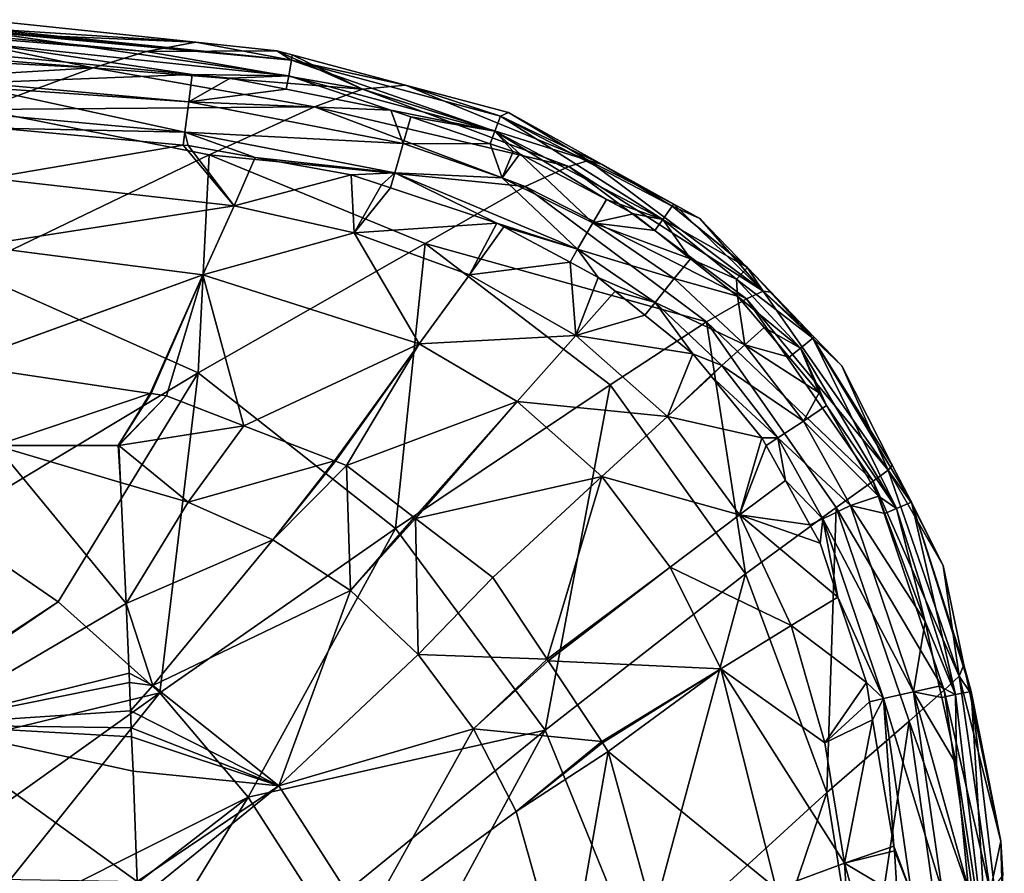
# Model space of a CAD drawing. Extents: x -850 to 850, y -400 to 400.
# Drawn here: x 724 to 844, y 270 to 374 of the extents above; entities that cross this region are included whole.
import ezdxf

# ---------------------------------------------------------------- set-up
doc = ezdxf.new("R2010")
doc.units = 0
doc.header["$MEASUREMENT"] = 0
doc.layers.add('LAYER00001', color=7, linetype='CONTINUOUS')

msp = doc.modelspace()

# ---------------------------------------------------------------- linework, layer by layer
at = {"layer": 'LAYER00001', "color": 7}
for points in [[(745.47, 371.36, 564.25), (713.61, 372.72, 538.45), (719.36, 374.12, 564.25)], [(719.36, 374.12, 564.25), (719.29, 373.06, 568.22), (745.47, 371.36, 564.25)], [(732.91, 368.23, 503.98), (705.49, 370.44, 504), (712.58, 372.43, 534.08)], [(739.37, 370.24, 534.07), (712.58, 372.43, 534.08), (713.61, 372.72, 538.45)], [(739.37, 370.24, 534.07), (732.91, 368.23, 503.98), (712.58, 372.43, 534.08)], [(745.47, 371.36, 564.25), (739.37, 370.24, 534.07), (713.61, 372.72, 538.45)], [(719.16, 371.23, 571.3), (756.82, 367.25, 571.43), (719.26, 372.69, 569.63)], [(719.26, 372.69, 569.63), (757.16, 369.18, 568.29), (719.27, 372.85, 568.99)], [(719.26, 372.69, 569.63), (756.82, 367.25, 571.43), (757.16, 369.18, 568.29)], [(719.27, 372.85, 568.99), (757.16, 369.18, 568.29), (719.29, 373.06, 568.22)], [(745.47, 371.36, 564.25), (719.29, 373.06, 568.22), (757.16, 369.18, 568.29)], [(719.07, 369.96, 572.75), (745.01, 367.42, 572.75), (719.16, 371.23, 571.3)], [(719.16, 371.23, 571.3), (745.01, 367.42, 572.75), (756.82, 367.25, 571.43)], [(755.37, 370.31, 564.25), (739.37, 370.24, 534.07), (745.47, 371.36, 564.25)], [(745.47, 371.36, 564.25), (757.16, 369.18, 568.29), (755.37, 370.31, 564.25)], [(732.91, 368.23, 503.98), (703.12, 369.77, 493.96), (705.49, 370.44, 504)], [(719.07, 369.96, 572.75), (718.81, 366.38, 574.47), (745.01, 367.42, 572.75)], [(765.85, 365.63, 534.06), (732.91, 368.23, 503.98), (739.37, 370.24, 534.07)], [(755.37, 370.31, 564.25), (765.85, 365.63, 534.06), (739.37, 370.24, 534.07)], [(755.37, 370.31, 564.25), (757.16, 369.18, 568.29), (757.26, 369.8, 564.25)], [(757.26, 369.8, 564.25), (765.85, 365.63, 534.06), (755.37, 370.31, 564.25)], [(690.91, 365.7, 446.74), (703.12, 369.77, 493.96), (732.91, 368.23, 503.98)], [(757.16, 369.18, 568.29), (756.82, 367.25, 571.43), (782.04, 360.46, 571.43)], [(757.16, 369.18, 568.29), (771.1, 366.12, 564.25), (757.26, 369.8, 564.25)], [(782.04, 360.46, 571.43), (782.75, 362.29, 568.29), (757.16, 369.18, 568.29)], [(757.16, 369.18, 568.29), (782.75, 362.29, 568.29), (771.1, 366.12, 564.25)], [(757.26, 369.8, 564.25), (771.1, 366.12, 564.25), (765.85, 365.63, 534.06)], [(719.03, 363.14, 444.1), (690.91, 365.7, 446.74), (732.91, 368.23, 503.98)], [(719.03, 363.14, 444.1), (732.91, 368.23, 503.98), (759.96, 363.47, 503.97)], [(759.96, 363.47, 503.97), (732.91, 368.23, 503.98), (765.85, 365.63, 534.06)], [(718.81, 366.38, 574.47), (718.77, 365.87, 574.71), (744.58, 364.08, 574.56)], [(745.01, 367.42, 572.75), (718.81, 366.38, 574.47), (744.58, 364.08, 574.56)], [(745.01, 367.42, 572.75), (744.58, 364.08, 574.56), (749.67, 366.97, 572.75)], [(744.58, 364.08, 574.56), (756.51, 365.6, 572.75), (749.67, 366.97, 572.75)], [(745.01, 367.42, 572.75), (749.67, 366.97, 572.75), (756.82, 367.25, 571.43)], [(756.82, 367.25, 571.43), (749.67, 366.97, 572.75), (756.51, 365.6, 572.75)], [(756.82, 367.25, 571.43), (756.51, 365.6, 572.75), (769.32, 363.06, 572.75)], [(782.04, 360.46, 571.43), (756.82, 367.25, 571.43), (769.32, 363.06, 572.75)], [(718.77, 365.87, 574.71), (718.54, 362.68, 574.74), (744.12, 360.35, 574.98)], [(744.58, 364.08, 574.56), (718.77, 365.87, 574.71), (744.12, 360.35, 574.98)], [(744.58, 364.08, 574.56), (769.32, 363.06, 572.75), (756.51, 365.6, 572.75)], [(759.96, 363.47, 503.97), (765.85, 365.63, 534.06), (791.1, 356.13, 534.03)], [(765.85, 365.63, 534.06), (771.1, 366.12, 564.25), (793.5, 356.88, 549.12)], [(791.1, 356.13, 534.03), (765.85, 365.63, 534.06), (793.5, 356.88, 549.12)], [(782.75, 362.29, 568.29), (783.73, 362.75, 564.25), (771.1, 366.12, 564.25)], [(771.1, 366.12, 564.25), (783.73, 362.75, 564.25), (793.5, 356.88, 549.12)], [(744.58, 364.08, 574.56), (744.12, 360.35, 574.98), (770.83, 358.96, 574.56)], [(770.83, 358.96, 574.56), (769.32, 363.06, 572.75), (744.58, 364.08, 574.56)], [(717.65, 343.43, 325.62), (719.03, 363.14, 444.1), (747.09, 357.56, 444.11)], [(747.09, 357.56, 444.11), (719.03, 363.14, 444.1), (759.96, 363.47, 503.97)], [(747.09, 357.56, 444.11), (759.96, 363.47, 503.97), (785.74, 353.7, 503.95)], [(785.74, 353.7, 503.95), (759.96, 363.47, 503.97), (791.1, 356.13, 534.03)], [(770.83, 358.96, 574.56), (771.76, 362.23, 572.75), (769.32, 363.06, 572.75)], [(769.32, 363.06, 572.75), (771.76, 362.23, 572.75), (782.04, 360.46, 571.43)], [(782.75, 362.29, 568.29), (795.2, 356.39, 564.25), (783.73, 362.75, 564.25)], [(793.5, 356.88, 549.12), (783.73, 362.75, 564.25), (795.2, 356.39, 564.25)], [(718.54, 362.68, 574.74), (721.22, 360.84, 574.75), (744.12, 360.35, 574.98)], [(781.47, 358.93, 572.75), (771.76, 362.23, 572.75), (770.83, 358.96, 574.56)], [(782.04, 360.46, 571.43), (771.76, 362.23, 572.75), (781.47, 358.93, 572.75)], [(782.04, 360.46, 571.43), (802.61, 349.67, 571.43), (782.75, 362.29, 568.29)], [(802.61, 349.67, 571.43), (803.73, 351.28, 568.29), (782.75, 362.29, 568.29)], [(803.73, 351.28, 568.29), (795.2, 356.39, 564.25), (782.75, 362.29, 568.29)], [(721.22, 360.84, 574.75), (720.17, 354.73, 571.53), (743.92, 358.77, 574.75)], [(744.12, 360.35, 574.98), (721.22, 360.84, 574.75), (743.92, 358.77, 574.75)], [(744.12, 360.35, 574.98), (743.92, 358.77, 574.75), (744.53, 358.72, 574.75)], [(769.8, 355.36, 574.98), (770.83, 358.96, 574.56), (744.12, 360.35, 574.98)], [(769.8, 355.36, 574.98), (744.12, 360.35, 574.98), (752.73, 357.24, 574.75)], [(752.73, 357.24, 574.75), (744.12, 360.35, 574.98), (744.53, 358.72, 574.75)], [(782.04, 360.46, 571.43), (781.47, 358.93, 572.75), (784.27, 357.97, 572.75)], [(784.27, 357.97, 572.75), (785.09, 357.7, 572.75), (782.04, 360.46, 571.43)], [(782.04, 360.46, 571.43), (785.09, 357.7, 572.75), (795.72, 352.1, 572.75)], [(795.72, 352.1, 572.75), (802.61, 349.67, 571.43), (782.04, 360.46, 571.43)], [(743.92, 358.77, 574.75), (720.17, 354.73, 571.53), (750.15, 351.34, 571.42)], [(743.92, 358.77, 574.75), (750.15, 351.34, 571.42), (744.53, 358.72, 574.75)], [(750.15, 351.34, 571.42), (752.73, 357.24, 574.75), (744.53, 358.72, 574.75)], [(782.93, 354.75, 574.56), (770.83, 358.96, 574.56), (769.8, 355.36, 574.98)], [(782.93, 354.75, 574.56), (781.47, 358.93, 572.75), (770.83, 358.96, 574.56)], [(784.27, 357.97, 572.75), (781.47, 358.93, 572.75), (782.93, 354.75, 574.56)], [(782.93, 354.75, 574.56), (785.09, 357.7, 572.75), (784.27, 357.97, 572.75)], [(745.75, 330.88, 325.62), (717.65, 343.43, 325.62), (747.09, 357.56, 444.11)], [(745.75, 330.88, 325.62), (747.09, 357.56, 444.11), (773.51, 346.73, 444.11)], [(773.51, 346.73, 444.11), (747.09, 357.56, 444.11), (785.74, 353.7, 503.95)], [(750.15, 351.34, 571.42), (764.46, 355.13, 574.75), (752.73, 357.24, 574.75)], [(752.73, 357.24, 574.75), (764.46, 355.13, 574.75), (769.8, 355.36, 574.98)], [(782.93, 354.75, 574.56), (794.05, 349.25, 574.56), (785.09, 357.7, 572.75)], [(794.05, 349.25, 574.56), (795.72, 352.1, 572.75), (785.09, 357.7, 572.75)], [(791.1, 356.13, 534.03), (793.5, 356.88, 549.12), (814.88, 340.88, 549.11)], [(793.5, 356.88, 549.12), (795.2, 356.39, 564.25), (803.96, 351.53, 564.25)], [(814.88, 340.88, 549.11), (793.5, 356.88, 549.12), (803.96, 351.53, 564.25)], [(785.74, 353.7, 503.95), (791.1, 356.13, 534.03), (812.85, 339.94, 534.01)], [(812.85, 339.94, 534.01), (791.1, 356.13, 534.03), (814.88, 340.88, 549.11)], [(803.73, 351.28, 568.29), (803.96, 351.53, 564.25), (795.2, 356.39, 564.25)], [(718.68, 346.45, 565.04), (750.15, 351.34, 571.42), (720.17, 354.73, 571.53)], [(764.84, 348.02, 571.36), (764.46, 355.13, 574.75), (750.15, 351.34, 571.42)], [(764.46, 355.13, 574.75), (768.18, 353.89, 574.75), (769.8, 355.36, 574.98)], [(764.84, 348.02, 571.36), (768.18, 353.89, 574.75), (764.46, 355.13, 574.75)], [(769.8, 355.36, 574.98), (768.18, 353.89, 574.75), (769.26, 353.54, 574.75)], [(769.8, 355.36, 574.98), (769.26, 353.54, 574.75), (782.29, 349.22, 574.75)], [(782.93, 354.75, 574.56), (769.8, 355.36, 574.98), (792.16, 346.01, 574.98)], [(792.16, 346.01, 574.98), (769.8, 355.36, 574.98), (782.29, 349.22, 574.75)], [(792.16, 346.01, 574.98), (794.05, 349.25, 574.56), (782.93, 354.75, 574.56)], [(769.26, 353.54, 574.75), (768.18, 353.89, 574.75), (764.84, 348.02, 571.36)], [(764.84, 348.02, 571.36), (782.29, 349.22, 574.75), (769.26, 353.54, 574.75)], [(773.51, 346.73, 444.11), (785.74, 353.7, 503.95), (807.95, 337.14, 503.93)], [(807.95, 337.14, 503.93), (785.74, 353.7, 503.95), (812.85, 339.94, 534.01)], [(799.03, 350.36, 572.75), (795.72, 352.1, 572.75), (794.05, 349.25, 574.56)], [(795.72, 352.1, 572.75), (799.03, 350.36, 572.75), (802.61, 349.67, 571.43)], [(746.33, 342.9, 564.99), (750.15, 351.34, 571.42), (718.68, 346.45, 565.04)], [(746.33, 342.9, 564.99), (764.84, 348.02, 571.36), (750.15, 351.34, 571.42)], [(812.98, 343.78, 568.29), (803.73, 351.28, 568.29), (802.61, 349.67, 571.43)], [(807.13, 349.77, 564.25), (803.96, 351.53, 564.25), (803.73, 351.28, 568.29)], [(812.91, 343.78, 564.25), (807.13, 349.77, 564.25), (803.73, 351.28, 568.29)], [(812.98, 343.78, 568.29), (812.91, 343.78, 564.25), (803.73, 351.28, 568.29)], [(814.88, 340.88, 549.11), (803.96, 351.53, 564.25), (807.13, 349.77, 564.25)], [(794.05, 349.25, 574.56), (801.63, 348.3, 572.75), (799.03, 350.36, 572.75)], [(802.61, 349.67, 571.43), (799.03, 350.36, 572.75), (801.63, 348.3, 572.75)], [(802.61, 349.67, 571.43), (801.63, 348.3, 572.75), (805.98, 344.86, 572.75)], [(812.98, 343.78, 568.29), (802.61, 349.67, 571.43), (811.64, 342.35, 571.43)], [(811.64, 342.35, 571.43), (802.61, 349.67, 571.43), (805.98, 344.86, 572.75)], [(807.13, 349.77, 564.25), (812.91, 343.78, 564.25), (814.88, 340.88, 549.11)], [(764.84, 348.02, 571.36), (778.95, 342.88, 571.31), (782.29, 349.22, 574.75)], [(778.95, 342.88, 571.31), (783.14, 348.77, 574.75), (782.29, 349.22, 574.75)], [(778.95, 342.88, 571.31), (791.25, 344.43, 574.75), (783.14, 348.77, 574.75)], [(792.16, 346.01, 574.98), (782.29, 349.22, 574.75), (783.14, 348.77, 574.75)], [(783.14, 348.77, 574.75), (791.25, 344.43, 574.75), (792.16, 346.01, 574.98)], [(792.16, 346.01, 574.98), (804.01, 342.42, 574.56), (794.05, 349.25, 574.56)], [(804.01, 342.42, 574.56), (805.98, 344.86, 572.75), (794.05, 349.25, 574.56)], [(794.05, 349.25, 574.56), (805.98, 344.86, 572.75), (801.63, 348.3, 572.75)], [(772.8, 334.46, 565.06), (764.84, 348.02, 571.36), (746.33, 342.9, 564.99)], [(772.8, 334.46, 565.06), (778.95, 342.88, 571.31), (764.84, 348.02, 571.36)], [(718.68, 346.45, 565.04), (716.09, 331.92, 555.04), (746.33, 342.9, 564.99)], [(773.51, 346.73, 444.11), (769.89, 311.83, 325.62), (745.75, 330.88, 325.62)], [(773.51, 346.73, 444.11), (796.14, 329.43, 444.11), (769.89, 311.83, 325.62)], [(807.95, 337.14, 503.93), (796.14, 329.43, 444.11), (773.51, 346.73, 444.11)], [(792.16, 346.01, 574.98), (791.25, 344.43, 574.75), (794.71, 342.58, 574.75)], [(792.16, 346.01, 574.98), (794.71, 342.58, 574.75), (801.65, 339.5, 574.98)], [(801.65, 339.5, 574.98), (804.01, 342.42, 574.56), (792.16, 346.01, 574.98)], [(804.01, 342.42, 574.56), (811.76, 340.27, 572.75), (805.98, 344.86, 572.75)], [(811.64, 342.35, 571.43), (805.98, 344.86, 572.75), (811.76, 340.27, 572.75)], [(714.83, 312.32, 209.09), (717.65, 343.43, 325.62), (745.75, 330.88, 325.62)], [(791.97, 335.45, 571.28), (791.25, 344.43, 574.75), (778.95, 342.88, 571.31)], [(791.97, 335.45, 571.28), (794.71, 342.58, 574.75), (791.25, 344.43, 574.75)], [(811.64, 342.35, 571.43), (820.98, 335.15, 568.29), (812.98, 343.78, 568.29)], [(815.83, 340.76, 564.25), (812.91, 343.78, 564.25), (812.98, 343.78, 568.29)], [(814.88, 340.88, 549.11), (812.91, 343.78, 564.25), (815.83, 340.76, 564.25)], [(812.98, 343.78, 568.29), (820.98, 335.15, 568.29), (821.17, 335.23, 564.25)], [(812.98, 343.78, 568.29), (821.17, 335.23, 564.25), (815.83, 340.76, 564.25)], [(746.33, 342.9, 564.99), (716.09, 331.92, 555.04), (716.14, 331.91, 555.04)], [(746.33, 342.9, 564.99), (716.14, 331.91, 555.04), (739.88, 328.38, 555.11)], [(746.33, 342.9, 564.99), (739.88, 328.38, 555.11), (739.98, 328.36, 555.11)], [(739.98, 328.36, 555.11), (741.85, 328.09, 555.12), (746.33, 342.9, 564.99)], [(746.33, 342.9, 564.99), (741.85, 328.09, 555.12), (751.33, 324.41, 555.25)], [(746.33, 342.9, 564.99), (751.33, 324.41, 555.25), (772.8, 334.46, 565.06)], [(772.8, 334.46, 565.06), (791.97, 335.45, 571.28), (778.95, 342.88, 571.31)], [(796.78, 340.9, 574.75), (794.71, 342.58, 574.75), (791.97, 335.45, 571.28)], [(801.65, 339.5, 574.98), (794.71, 342.58, 574.75), (796.78, 340.9, 574.75)], [(801.65, 339.5, 574.98), (812.63, 334.3, 574.56), (804.01, 342.42, 574.56)], [(812.63, 334.3, 574.56), (811.76, 340.27, 572.75), (804.01, 342.42, 574.56)], [(811.76, 340.27, 572.75), (819.45, 333.92, 571.43), (811.64, 342.35, 571.43)], [(811.64, 342.35, 571.43), (819.45, 333.92, 571.43), (820.98, 335.15, 568.29)], [(800.4, 337.97, 574.75), (796.78, 340.9, 574.75), (791.97, 335.45, 571.28)], [(801.65, 339.5, 574.98), (796.78, 340.9, 574.75), (800.4, 337.97, 574.75)], [(807.95, 337.14, 503.93), (812.85, 339.94, 534.01), (828.34, 317.65, 534.03)], [(812.63, 334.3, 574.56), (814.99, 336.45, 572.75), (811.76, 340.27, 572.75)], [(811.76, 340.27, 572.75), (814.99, 336.45, 572.75), (819.45, 333.92, 571.43)], [(812.85, 339.94, 534.01), (814.88, 340.88, 549.11), (830.17, 318.96, 549.12)], [(828.34, 317.65, 534.03), (812.85, 339.94, 534.01), (830.17, 318.96, 549.12)], [(814.88, 340.88, 549.11), (821.17, 335.23, 564.25), (824.53, 331.75, 564.25)], [(830.17, 318.96, 549.12), (814.88, 340.88, 549.11), (824.53, 331.75, 564.25)], [(814.88, 340.88, 549.11), (815.83, 340.76, 564.25), (821.17, 335.23, 564.25)], [(806.28, 333.21, 574.75), (801.65, 339.5, 574.98), (800.4, 337.97, 574.75)], [(806.28, 333.21, 574.75), (809.84, 331.79, 574.98), (801.65, 339.5, 574.98)], [(809.84, 331.79, 574.98), (812.63, 334.3, 574.56), (801.65, 339.5, 574.98)], [(800.4, 337.97, 574.75), (791.97, 335.45, 571.28), (806.28, 333.21, 574.75)], [(807.95, 337.14, 503.93), (812.74, 306.29, 444.11), (796.14, 329.43, 444.11)], [(828.34, 317.65, 534.03), (823.82, 314.4, 503.94), (807.95, 337.14, 503.93)], [(823.82, 314.4, 503.94), (812.74, 306.29, 444.11), (807.95, 337.14, 503.93)], [(818.07, 332.8, 572.75), (814.99, 336.45, 572.75), (812.63, 334.3, 574.56)], [(819.45, 333.92, 571.43), (814.99, 336.45, 572.75), (818.07, 332.8, 572.75)], [(784.76, 327.39, 565.15), (791.97, 335.45, 571.28), (772.8, 334.46, 565.06)], [(784.76, 327.39, 565.15), (803.18, 325.55, 571.31), (791.97, 335.45, 571.28)], [(806.28, 333.21, 574.75), (791.97, 335.45, 571.28), (803.18, 325.55, 571.31)], [(820.98, 335.15, 568.29), (819.45, 333.92, 571.43), (831.22, 314.3, 571.43)], [(824.53, 331.75, 564.25), (821.17, 335.23, 564.25), (820.98, 335.15, 568.29)], [(831.22, 314.3, 571.43), (833.02, 315.08, 568.29), (820.98, 335.15, 568.29)], [(820.98, 335.15, 568.29), (833.02, 315.08, 568.29), (830.69, 319.58, 564.25)], [(820.98, 335.15, 568.29), (830.69, 319.58, 564.25), (824.53, 331.75, 564.25)], [(772.8, 334.46, 565.06), (751.33, 324.41, 555.25), (762.41, 320.11, 555.4)], [(772.8, 334.46, 565.06), (762.41, 320.11, 555.4), (762.55, 320.06, 555.4)], [(763.89, 319.54, 555.42), (772.8, 334.46, 565.06), (762.55, 320.06, 555.4)], [(763.89, 319.54, 555.42), (784.76, 327.39, 565.15), (772.8, 334.46, 565.06)], [(809.84, 331.79, 574.98), (819.8, 324.99, 574.56), (812.63, 334.3, 574.56)], [(818.07, 332.8, 572.75), (812.63, 334.3, 574.56), (821.74, 328.45, 572.75)], [(821.74, 328.45, 572.75), (812.63, 334.3, 574.56), (819.8, 324.99, 574.56)], [(819.45, 333.92, 571.43), (818.07, 332.8, 572.75), (821.74, 328.45, 572.75)], [(822.65, 326.88, 572.75), (831.22, 314.3, 571.43), (819.45, 333.92, 571.43)], [(822.65, 326.88, 572.75), (819.45, 333.92, 571.43), (821.74, 328.45, 572.75)], [(806.28, 333.21, 574.75), (803.18, 325.55, 571.31), (808.46, 330.56, 574.75)], [(808.46, 330.56, 574.75), (809.84, 331.79, 574.98), (806.28, 333.21, 574.75)], [(720.96, 322, 549.06), (739.88, 328.38, 555.11), (716.14, 331.91, 555.04)], [(808.53, 330.48, 574.75), (809.84, 331.79, 574.98), (808.46, 330.56, 574.75)], [(808.53, 330.48, 574.75), (816.66, 322.92, 574.98), (809.84, 331.79, 574.98)], [(816.66, 322.92, 574.98), (819.8, 324.99, 574.56), (809.84, 331.79, 574.98)], [(830.17, 318.96, 549.12), (824.53, 331.75, 564.25), (830.69, 319.58, 564.25)], [(728.61, 302.88, 209.09), (714.83, 312.32, 209.09), (745.75, 330.88, 325.62)], [(745.75, 330.88, 325.62), (741.04, 291.71, 209.09), (728.61, 302.88, 209.09)], [(745.75, 330.88, 325.62), (769.89, 311.83, 325.62), (741.04, 291.71, 209.09)], [(803.18, 325.55, 571.31), (808.53, 330.48, 574.75), (808.46, 330.56, 574.75)], [(803.18, 325.55, 571.31), (814.74, 322.95, 574.75), (808.53, 330.48, 574.75)], [(814.74, 322.95, 574.75), (816.66, 322.92, 574.98), (808.53, 330.48, 574.75)], [(796.14, 329.43, 444.11), (788.22, 287.14, 325.62), (769.89, 311.83, 325.62)], [(812.74, 306.29, 444.11), (788.22, 287.14, 325.62), (796.14, 329.43, 444.11)], [(735.93, 322, 550.87), (739.88, 328.38, 555.11), (720.96, 322, 549.06)], [(735.93, 322, 550.87), (739.98, 328.36, 555.11), (739.88, 328.38, 555.11)], [(735.93, 322, 550.87), (741.85, 328.09, 555.12), (739.98, 328.36, 555.11)], [(736.05, 322, 550.89), (741.85, 328.09, 555.12), (735.93, 322, 550.87)], [(736.05, 322, 550.89), (751.33, 324.41, 555.25), (741.85, 328.09, 555.12)], [(821.74, 328.45, 572.75), (819.8, 324.99, 574.56), (822.65, 326.88, 572.75)], [(772.18, 313.2, 555.63), (784.76, 327.39, 565.15), (763.89, 319.54, 555.42)], [(772.33, 313.08, 555.64), (784.76, 327.39, 565.15), (772.18, 313.2, 555.63)], [(772.33, 313.08, 555.64), (795.16, 318.19, 565.29), (784.76, 327.39, 565.15)], [(795.16, 318.19, 565.29), (803.18, 325.55, 571.31), (784.76, 327.39, 565.15)], [(822.65, 326.88, 572.75), (819.8, 324.99, 574.56), (828.99, 315.78, 572.75)], [(828.99, 315.78, 572.75), (831.22, 314.3, 571.43), (822.65, 326.88, 572.75)], [(795.16, 318.19, 565.29), (812, 313.5, 571.4), (803.18, 325.55, 571.31)], [(812, 313.5, 571.4), (814.74, 322.95, 574.75), (803.18, 325.55, 571.31)], [(744.51, 315.07, 548.87), (751.33, 324.41, 555.25), (736.05, 322, 550.89)], [(744.51, 315.07, 548.87), (762.41, 320.11, 555.4), (751.33, 324.41, 555.25)], [(816.66, 322.92, 574.98), (825.56, 314.66, 574.56), (819.8, 324.99, 574.56)], [(819.8, 324.99, 574.56), (825.56, 314.66, 574.56), (828.99, 315.78, 572.75)], [(812, 313.5, 571.4), (815.26, 322, 574.75), (814.74, 322.95, 574.75)], [(814.74, 322.95, 574.75), (815.26, 322, 574.75), (816.66, 322.92, 574.98)], [(711.62, 287.8, 531.85), (736.91, 302.67, 541.87), (720.96, 322, 549.06)], [(736.25, 317.45, 548.77), (735.93, 322, 550.87), (720.96, 322, 549.06)], [(736.25, 317.45, 548.77), (720.96, 322, 549.06), (736.91, 302.67, 541.87)], [(736.05, 322, 550.89), (735.93, 322, 550.87), (736.25, 317.45, 548.77)], [(736.05, 322, 550.89), (736.25, 317.45, 548.77), (744.51, 315.07, 548.87)], [(817.62, 317.72, 574.75), (815.26, 322, 574.75), (812, 313.5, 571.4)], [(816.66, 322.92, 574.98), (815.26, 322, 574.75), (817.62, 317.72, 574.75)], [(816.66, 322.92, 574.98), (817.62, 317.72, 574.75), (822.18, 313.04, 574.98)], [(822.18, 313.04, 574.98), (825.56, 314.66, 574.56), (816.66, 322.92, 574.98)], [(754.87, 310.46, 549.15), (762.41, 320.11, 555.4), (744.51, 315.07, 548.87)], [(754.87, 310.46, 549.15), (762.55, 320.06, 555.4), (762.41, 320.11, 555.4)], [(754.87, 310.46, 549.15), (763.89, 319.54, 555.42), (762.55, 320.06, 555.4)], [(764.37, 304.24, 549.38), (763.89, 319.54, 555.42), (754.87, 310.46, 549.15)], [(764.37, 304.24, 549.38), (772.18, 313.2, 555.63), (763.89, 319.54, 555.42)], [(830.69, 319.58, 564.25), (833, 315.02, 564.25), (830.17, 318.96, 549.12)], [(833.02, 315.08, 568.29), (833, 315.02, 564.25), (830.69, 319.58, 564.25)], [(781.8, 305.84, 555.87), (795.16, 318.19, 565.29), (772.33, 313.08, 555.64)], [(788.43, 295.83, 556.12), (795.16, 318.19, 565.29), (781.8, 305.84, 555.87)], [(788.43, 295.83, 556.12), (803.52, 307.11, 565.46), (795.16, 318.19, 565.29)], [(803.52, 307.11, 565.46), (812, 313.5, 571.4), (795.16, 318.19, 565.29)], [(828.34, 317.65, 534.03), (830.17, 318.96, 549.12), (838.87, 293.76, 549.13)], [(830.17, 318.96, 549.12), (833, 315.02, 564.25), (836.91, 307.3, 564.25)], [(838.87, 293.76, 549.13), (830.17, 318.96, 549.12), (836.91, 307.3, 564.25)], [(744.51, 315.07, 548.87), (736.25, 317.45, 548.77), (736.91, 302.66, 541.88)], [(736.25, 317.45, 548.77), (736.91, 302.67, 541.87), (736.91, 302.66, 541.88)], [(820.61, 312.28, 574.76), (817.62, 317.72, 574.75), (812, 313.5, 571.4)], [(822.18, 313.04, 574.98), (817.62, 317.72, 574.75), (820.61, 312.28, 574.76)], [(837.04, 292.04, 534.05), (823.82, 314.4, 503.94), (828.34, 317.65, 534.03)], [(837.04, 292.04, 534.05), (828.34, 317.65, 534.03), (838.87, 293.76, 549.13)], [(825.56, 314.66, 574.56), (829.78, 313.67, 572.75), (828.99, 315.78, 572.75)], [(828.99, 315.78, 572.75), (829.78, 313.67, 572.75), (831.22, 314.3, 571.43)], [(744.51, 315.07, 548.87), (736.91, 302.66, 541.88), (754.87, 310.46, 549.15)], [(822.18, 313.04, 574.98), (833.28, 291.83, 574.56), (825.56, 314.66, 574.56)], [(833.28, 291.83, 574.56), (834.71, 300.45, 572.75), (825.56, 314.66, 574.56)], [(825.56, 314.66, 574.56), (834.71, 300.45, 572.75), (829.78, 313.67, 572.75)], [(831.22, 314.3, 571.43), (838.41, 291.5, 571.43), (833.02, 315.08, 568.29)], [(833.02, 315.08, 568.29), (836.91, 307.3, 564.25), (833, 315.02, 564.25)], [(839.45, 295.15, 564.25), (833.02, 315.08, 568.29), (840.33, 291.9, 568.29)], [(840.33, 291.9, 568.29), (833.02, 315.08, 568.29), (838.41, 291.5, 571.43)], [(839.45, 295.15, 564.25), (836.91, 307.3, 564.25), (833.02, 315.08, 568.29)], [(803.52, 307.11, 565.46), (818.31, 299.97, 571.52), (812, 313.5, 571.4)], [(818.31, 299.97, 571.52), (824.03, 303.45, 574.75), (812, 313.5, 571.4)], [(812, 313.5, 571.4), (824.03, 303.45, 574.75), (821.84, 310.03, 574.76)], [(812, 313.5, 571.4), (821.84, 310.03, 574.76), (820.61, 312.28, 574.76)], [(823.82, 314.4, 503.94), (822.66, 279.54, 444.11), (812.74, 306.29, 444.11)], [(832.77, 288.26, 503.97), (822.66, 279.54, 444.11), (823.82, 314.4, 503.94)], [(832.77, 288.26, 503.97), (823.82, 314.4, 503.94), (837.04, 292.04, 534.05)], [(831.22, 314.3, 571.43), (829.78, 313.67, 572.75), (834.71, 300.45, 572.75)], [(834.71, 300.45, 572.75), (838.41, 291.5, 571.43), (831.22, 314.3, 571.43)], [(728.61, 302.88, 209.09), (695.91, 281.26, 97.58), (714.83, 312.32, 209.09)], [(764.37, 304.24, 549.38), (772.33, 313.08, 555.64), (772.18, 313.2, 555.63)], [(772.65, 296.43, 549.52), (772.33, 313.08, 555.64), (764.37, 304.24, 549.38)], [(772.65, 296.43, 549.52), (781.8, 305.84, 555.87), (772.33, 313.08, 555.64)], [(822.18, 313.04, 574.98), (820.61, 312.28, 574.76), (821.84, 310.03, 574.76)], [(824.03, 303.45, 574.75), (822.18, 313.04, 574.98), (821.84, 310.03, 574.76)], [(824.03, 303.45, 574.75), (829.61, 291.02, 574.98), (822.18, 313.04, 574.98)], [(829.61, 291.02, 574.98), (833.28, 291.83, 574.56), (822.18, 313.04, 574.98)], [(769.89, 311.83, 325.62), (751.85, 278.97, 209.09), (741.04, 291.71, 209.09)], [(769.89, 311.83, 325.62), (788.22, 287.14, 325.62), (751.85, 278.97, 209.09)], [(754.87, 310.46, 549.15), (736.91, 302.66, 541.88), (740.18, 292.63, 538.68)], [(754.87, 310.46, 549.15), (740.18, 292.63, 538.68), (764.37, 304.24, 549.38)], [(838.87, 293.76, 549.13), (836.91, 307.3, 564.25), (839.45, 295.15, 564.25)], [(812.74, 306.29, 444.11), (799.82, 258.63, 325.62), (788.22, 287.14, 325.62)], [(788.56, 295.65, 556.13), (803.52, 307.11, 565.46), (788.43, 295.83, 556.12)], [(788.56, 295.65, 556.13), (809.7, 294.68, 565.65), (803.52, 307.11, 565.46)], [(822.66, 279.54, 444.11), (799.82, 258.63, 325.62), (812.74, 306.29, 444.11)], [(809.7, 294.68, 565.65), (818.31, 299.97, 571.52), (803.52, 307.11, 565.46)], [(788.43, 295.83, 556.12), (781.8, 305.84, 555.87), (772.65, 296.43, 549.52)], [(764.37, 304.24, 549.38), (740.18, 292.63, 538.68), (755.6, 280.32, 538.98)], [(764.37, 304.24, 549.38), (755.6, 280.32, 538.98), (772.65, 296.43, 549.52)], [(728.61, 302.88, 209.09), (696.33, 280.93, 97.58), (695.91, 281.26, 97.58)], [(728.61, 302.88, 209.09), (741.04, 291.71, 209.09), (696.33, 280.93, 97.58)], [(737.28, 294.11, 538.6), (736.91, 302.67, 541.87), (711.62, 287.8, 531.85)], [(736.91, 302.67, 541.87), (737.28, 294.11, 538.6), (736.91, 302.66, 541.88)], [(736.91, 302.66, 541.88), (737.28, 294.11, 538.6), (740.18, 292.63, 538.68)], [(818.31, 299.97, 571.52), (827.51, 292.98, 574.75), (824.03, 303.45, 574.75)], [(827.51, 292.98, 574.75), (829.61, 291.02, 574.98), (824.03, 303.45, 574.75)], [(833.28, 291.83, 574.56), (836.44, 292.53, 572.75), (834.71, 300.45, 572.75)], [(834.71, 300.45, 572.75), (836.44, 292.53, 572.75), (838.41, 291.5, 571.43)], [(809.7, 294.68, 565.65), (822.42, 285.61, 571.64), (818.31, 299.97, 571.52)], [(822.42, 285.61, 571.64), (827.51, 292.98, 574.75), (818.31, 299.97, 571.52)], [(772.65, 296.43, 549.52), (755.6, 280.32, 538.98), (779.45, 287.32, 549.57)], [(772.65, 296.43, 549.52), (779.45, 287.32, 549.57), (788.43, 295.83, 556.12)], [(788.43, 295.83, 556.12), (779.45, 287.32, 549.57), (788.56, 295.65, 556.13)], [(779.45, 287.32, 549.57), (795.12, 285.75, 556.37), (788.56, 295.65, 556.13)], [(795.12, 285.75, 556.37), (809.7, 294.68, 565.65), (788.56, 295.65, 556.13)], [(711.62, 287.8, 531.85), (737.33, 292.97, 538.16), (737.28, 294.11, 538.6)], [(737.28, 294.11, 538.6), (737.33, 292.97, 538.16), (740.18, 292.63, 538.68)], [(809.7, 294.68, 565.65), (795.12, 285.75, 556.37), (795.23, 285.59, 556.38)], [(795.93, 284.54, 556.41), (809.7, 294.68, 565.65), (795.23, 285.59, 556.38)], [(816.49, 267.79, 565.89), (809.7, 294.68, 565.65), (795.93, 284.54, 556.41)], [(816.49, 267.79, 565.89), (824.85, 270.86, 571.73), (809.7, 294.68, 565.65)], [(824.85, 270.86, 571.73), (822.42, 285.61, 571.64), (809.7, 294.68, 565.65)], [(838.87, 293.76, 549.13), (839.45, 295.15, 564.25), (840.14, 291.87, 564.25)], [(840.33, 291.9, 568.29), (840.14, 291.87, 564.25), (839.45, 295.15, 564.25)], [(737.47, 289.52, 536.98), (737.33, 292.97, 538.16), (711.62, 287.8, 531.85)], [(740.18, 292.63, 538.68), (737.33, 292.97, 538.16), (737.47, 289.52, 536.98)], [(822.42, 285.61, 571.64), (827.9, 290.64, 574.75), (827.51, 292.98, 574.75)], [(827.51, 292.98, 574.75), (827.9, 290.64, 574.75), (829.61, 291.02, 574.98)], [(838.87, 293.76, 549.13), (842.68, 267.44, 549.15), (837.04, 292.04, 534.05)], [(840.14, 291.87, 564.25), (843.97, 273.58, 564.25), (838.87, 293.76, 549.13)], [(838.87, 293.76, 549.13), (843.97, 273.58, 564.25), (842.68, 267.44, 549.15)], [(741.04, 291.71, 209.09), (710.43, 269.85, 97.55), (696.33, 280.93, 97.58)], [(741.04, 291.71, 209.09), (716.7, 261.36, 97.55), (710.43, 269.85, 97.55)], [(741.04, 291.71, 209.09), (751.85, 278.97, 209.09), (716.7, 261.36, 97.55)], [(740.18, 292.63, 538.68), (737.47, 289.52, 536.98), (755.6, 280.32, 538.98)], [(829.61, 291.02, 574.98), (836.8, 267.48, 574.56), (833.28, 291.83, 574.56)], [(837.04, 292.04, 534.05), (840.77, 265.37, 534.07), (832.77, 288.26, 503.97)], [(836.75, 291.14, 572.75), (836.44, 292.53, 572.75), (833.28, 291.83, 574.56)], [(836.8, 267.48, 574.56), (840.01, 267.74, 572.75), (833.28, 291.83, 574.56)], [(833.28, 291.83, 574.56), (840.01, 267.74, 572.75), (838.54, 282.93, 572.75)], [(833.28, 291.83, 574.56), (838.54, 282.93, 572.75), (836.75, 291.14, 572.75)], [(838.41, 291.5, 571.43), (836.44, 292.53, 572.75), (836.75, 291.14, 572.75)], [(837.04, 292.04, 534.05), (842.68, 267.44, 549.15), (840.77, 265.37, 534.07)], [(840.33, 291.9, 568.29), (838.41, 291.5, 571.43), (842.43, 257.62, 571.43)], [(840.33, 291.9, 568.29), (843.97, 273.58, 564.25), (840.14, 291.87, 564.25)], [(842.43, 257.62, 571.43), (844.39, 257.72, 568.29), (840.33, 291.9, 568.29)], [(844.39, 257.72, 568.29), (843.97, 273.58, 564.25), (840.33, 291.9, 568.29)], [(828.28, 288.4, 574.75), (827.9, 290.64, 574.75), (822.42, 285.61, 571.64)], [(827.9, 290.64, 574.75), (828.28, 288.4, 574.75), (829.61, 291.02, 574.98)], [(829.61, 291.02, 574.98), (828.28, 288.4, 574.75), (830.87, 272.94, 574.75)], [(829.61, 291.02, 574.98), (830.87, 272.94, 574.75), (833.05, 267.17, 574.98)], [(833.05, 267.17, 574.98), (836.8, 267.48, 574.56), (829.61, 291.02, 574.98)], [(838.41, 291.5, 571.43), (836.75, 291.14, 572.75), (838.54, 282.93, 572.75)], [(842.43, 257.62, 571.43), (838.41, 291.5, 571.43), (838.54, 282.93, 572.75)], [(711.62, 287.8, 531.85), (737.56, 287.43, 536.27), (737.47, 289.52, 536.98)], [(755.6, 280.32, 538.98), (737.47, 289.52, 536.98), (737.56, 287.43, 536.27)], [(824.85, 270.86, 571.73), (828.28, 288.4, 574.75), (822.42, 285.61, 571.64)], [(832.77, 288.26, 503.97), (827.21, 251.3, 444.11), (822.66, 279.54, 444.11)], [(830.87, 272.94, 574.75), (828.28, 288.4, 574.75), (824.85, 270.86, 571.73)], [(836.6, 261, 503.99), (827.21, 251.3, 444.11), (832.77, 288.26, 503.97)], [(832.77, 288.26, 503.97), (840.77, 265.37, 534.07), (836.6, 261, 503.99)], [(712.15, 269.07, 525.64), (738.29, 268.64, 531.12), (711.62, 287.8, 531.85)], [(711.62, 287.8, 531.85), (738.29, 268.64, 531.12), (737.78, 282.14, 534.54)], [(737.78, 282.14, 534.54), (737.6, 286.35, 535.9), (711.62, 287.8, 531.85)], [(711.62, 287.8, 531.85), (737.6, 286.35, 535.9), (737.56, 287.43, 536.27)], [(755.6, 280.32, 538.98), (737.56, 287.43, 536.27), (737.6, 286.35, 535.89)], [(737.56, 287.43, 536.27), (737.6, 286.35, 535.9), (737.6, 286.35, 535.89)], [(788.22, 287.14, 325.62), (760.87, 264.91, 209.09), (751.85, 278.97, 209.09)], [(755.6, 280.32, 538.98), (766.24, 263.7, 538.84), (779.45, 287.32, 549.57)], [(788.22, 287.14, 325.62), (768.01, 249.82, 209.09), (760.87, 264.91, 209.09)], [(766.24, 263.7, 538.84), (784.67, 277.19, 549.53), (779.45, 287.32, 549.57)], [(799.82, 258.63, 325.62), (768.01, 249.82, 209.09), (788.22, 287.14, 325.62)], [(779.45, 287.32, 549.57), (784.67, 277.19, 549.53), (795.12, 285.75, 556.37)], [(737.78, 282.14, 534.54), (755.6, 280.32, 538.98), (737.6, 286.35, 535.89)], [(737.6, 286.35, 535.9), (737.78, 282.14, 534.54), (737.6, 286.35, 535.89)], [(784.67, 277.19, 549.53), (795.23, 285.59, 556.38), (795.12, 285.75, 556.37)], [(784.67, 277.19, 549.53), (795.93, 284.54, 556.41), (795.23, 285.59, 556.38)], [(790.81, 255.35, 549.19), (795.93, 284.54, 556.41), (784.67, 277.19, 549.53)], [(790.81, 255.35, 549.19), (801.99, 262.54, 556.59), (795.93, 284.54, 556.41)], [(795.93, 284.54, 556.41), (801.99, 262.54, 556.59), (816.49, 267.79, 565.89)], [(738.29, 268.64, 531.12), (755.6, 280.32, 538.98), (737.78, 282.14, 534.54)], [(842.43, 257.62, 571.43), (838.54, 282.93, 572.75), (840.01, 267.74, 572.75)], [(738.29, 268.64, 531.12), (738.38, 266.36, 530.54), (755.6, 280.32, 538.98)], [(755.6, 280.32, 538.98), (738.38, 266.36, 530.54), (766.24, 263.7, 538.84)], [(751.85, 278.97, 209.09), (721.21, 255.23, 97.55), (716.7, 261.36, 97.55)], [(751.85, 278.97, 209.09), (730.09, 243.19, 97.54), (721.21, 255.23, 97.55)], [(751.85, 278.97, 209.09), (760.87, 264.91, 209.09), (730.09, 243.19, 97.54)], [(805.32, 228.32, 325.62), (799.82, 258.63, 325.62), (822.66, 279.54, 444.11)], [(805.32, 228.32, 325.62), (822.66, 279.54, 444.11), (827.21, 251.3, 444.11)], [(766.24, 263.7, 538.84), (790.81, 255.35, 549.19), (784.67, 277.19, 549.53)], [(844.22, 269.41, 564.25), (842.68, 267.44, 549.15), (843.97, 273.58, 564.25)], [(844.39, 257.72, 568.29), (844.22, 269.41, 564.25), (843.97, 273.58, 564.25)], [(824.85, 270.86, 571.73), (830.97, 272.37, 574.75), (830.87, 272.94, 574.75)], [(824.85, 270.86, 571.73), (831.29, 267.03, 574.75), (830.97, 272.37, 574.75)], [(833.05, 267.17, 574.98), (830.87, 272.94, 574.75), (830.97, 272.37, 574.75)], [(833.05, 267.17, 574.98), (830.97, 272.37, 574.75), (831.29, 267.03, 574.75)], [(826.79, 241.01, 571.83), (824.85, 270.86, 571.73), (816.49, 267.79, 565.89)], [(832.73, 242.75, 574.75), (831.29, 267.03, 574.75), (824.85, 270.86, 571.73)], [(826.79, 241.01, 571.83), (832.73, 242.75, 574.75), (824.85, 270.86, 571.73)]]:
    msp.add_3dface(points, dxfattribs=at)

doc.saveas('drawing.dxf')
